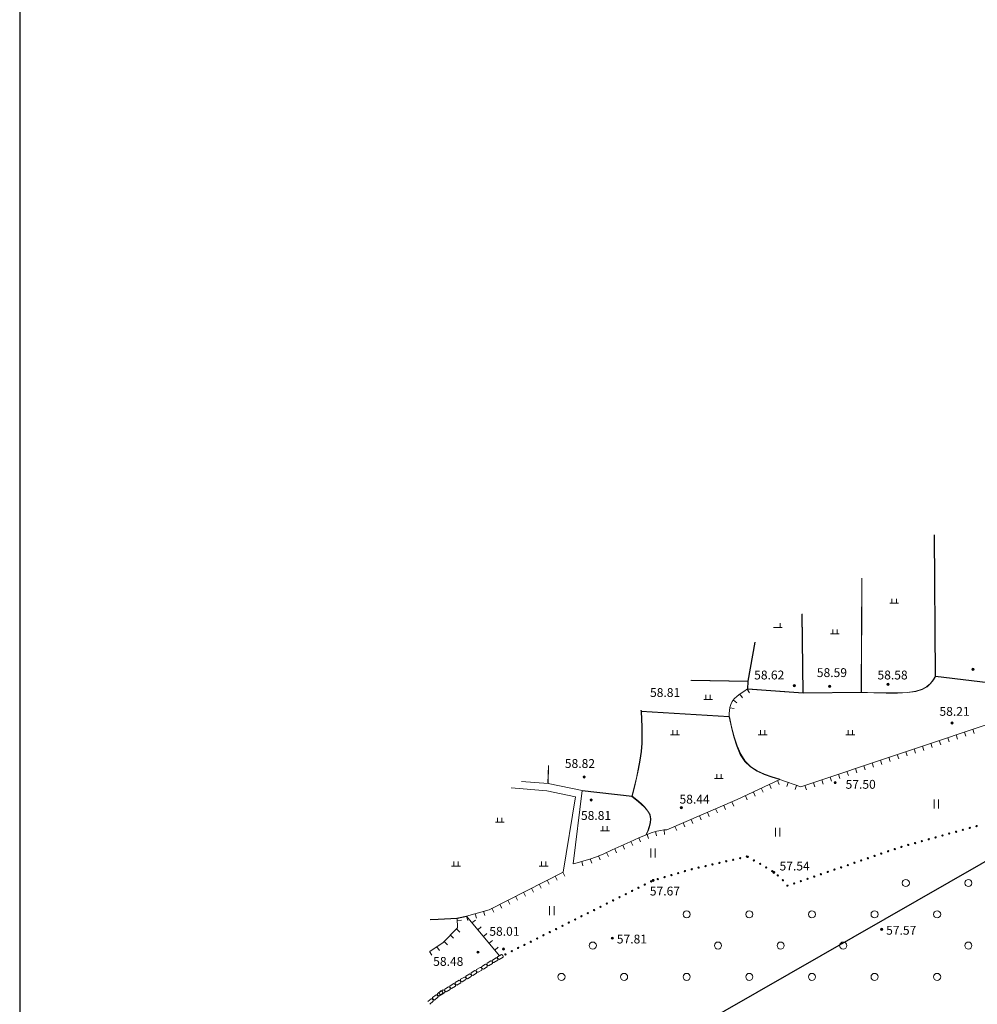
# Model space of a CAD drawing. Extents: x 521912 to 522482, y 3058720 to 3059417.
# Drawn here: x 521912 to 522020, y 3059187 to 3059299 of the extents above; entities that cross this region are included whole.
import ezdxf

# ---------------------------------------------------------------- set-up
doc = ezdxf.new("R2010")
doc.units = 0
doc.header["$LTSCALE"] = 0.5
doc.header["$MEASUREMENT"] = 0
doc.layers.get('0').update_dxf_attribs({"linetype": 'CONTINUOUS'})
for name, color, linetype in [('JZD', 7, 'CONTINUOUS'), ('居民地', 2, 'CONTINUOUS'), ('植被层', 3, 'CONTINUOUS'), ('水系层', 7, 'CONTINUOUS'), ('注记点', 9, 'CONTINUOUS'), ('综合层', 10, 'CONTINUOUS'), ('绿化层', 3, 'CONTINUOUS')]:
    doc.layers.add(name, color=color, linetype=linetype)
doc.styles.add('XYZ', font='txt', dxfattribs={"bigfont": '创艺简细圆'})

msp = doc.modelspace()

# ---------------------------------------------------------------- linework, layer by layer
at = {"color": 7, "linetype": 'Continuous', "elevation": -1214.33}
msp.add_lwpolyline([(521912.17, 3058719.82), (522480.26, 3058719.82), (522480.26, 3059417.1), (521912.17, 3059417.1)], close=True, dxfattribs=at)
at = {"layer": 'JZD', "color": 1, "elevation": -1214.33}
msp.add_lwpolyline([(522148.23, 3058972.78), (521973.76, 3059176.28), (522121.71, 3059261.04), (522219.19, 3059161.25), (522214.87, 3059159.59), (522214.87, 3059150.24), (522235.8, 3059144.24), (522365.37, 3059011.8)], dxfattribs=at)
at = {"layer": '居民地', "color": 8, "linetype": 'Continuous', "lineweight": 0}
for p, q in [((521965.55, 3059192.33, -1308.06), (521965.98, 3059192.59, -1308.06)), ((521966.15, 3059192.7, -1308.06), (521966.57, 3059192.96, -1308.06)), ((521966.76, 3059192.66, -1308.06), (521966.33, 3059192.4, -1308.06)), ((521963.76, 3059191.24, -1308.06), (521964.18, 3059191.5, -1308.06)), ((521964.35, 3059191.61, -1308.06), (521964.78, 3059191.87, -1308.06)), ((521964.96, 3059191.57, -1308.06), (521964.54, 3059191.31, -1308.06)), ((521964.95, 3059191.97, -1308.06), (521965.38, 3059192.23, -1308.06)), ((521965.56, 3059191.93, -1308.06), (521965.13, 3059191.67, -1308.06)), ((521966.16, 3059192.3, -1308.06), (521965.73, 3059192.04, -1308.06)), ((521961.96, 3059190.15, -1308.06), (521962.39, 3059190.41, -1308.06)), ((521962.56, 3059190.51, -1308.06), (521962.99, 3059190.77, -1308.06)), ((521963.17, 3059190.47, -1308.06), (521962.74, 3059190.21, -1308.06)), ((521963.16, 3059190.88, -1308.06), (521963.59, 3059191.14, -1308.06)), ((521963.77, 3059190.84, -1308.06), (521963.34, 3059190.58, -1308.06)), ((521964.37, 3059191.2, -1308.06), (521963.94, 3059190.94, -1308.06)), ((521960.17, 3059189.05, -1308.06), (521960.6, 3059189.31, -1308.06)), ((521960.77, 3059189.42, -1308.06), (521961.2, 3059189.68, -1308.06)), ((521961.38, 3059189.38, -1308.06), (521960.95, 3059189.12, -1308.06)), ((521961.37, 3059189.78, -1308.06), (521961.79, 3059190.04, -1308.06)), ((521961.98, 3059189.74, -1308.06), (521961.55, 3059189.48, -1308.06)), ((521962.57, 3059190.11, -1308.06), (521962.15, 3059189.85, -1308.06)), ((521958.8, 3059188.08, -1308.06), (521959.19, 3059188.4, -1308.06)), ((521959.41, 3059188.13, -1308.06), (521959.03, 3059187.81, -1308.06)), ((521959.34, 3059188.52, -1308.06), (521959.73, 3059188.84, -1308.06)), ((521959.95, 3059188.58, -1308.06), (521959.56, 3059188.26, -1308.06)), ((521959.57, 3059188.69, -1308.06), (521960, 3059188.95, -1308.06)), ((521960.18, 3059188.65, -1308.06), (521959.76, 3059188.39, -1308.06)), ((521960.78, 3059189.01, -1308.06), (521960.35, 3059188.75, -1308.06)), ((521958.26, 3059187.64, -1308.06), (521958.65, 3059187.95, -1308.06)), ((521958.87, 3059187.68, -1308.06), (521958.48, 3059187.36, -1308.06))]:
    msp.add_line(p, q, dxfattribs=at)
for centre, start, end in [((521965.95, 3059192.38, -1308.06), 338.733, 84.056), ((521966.35, 3059192.62, -1308.06), 158.7329, 264.056), ((521966.55, 3059192.74, -1308.06), 338.733, 84.056), ((521964.16, 3059191.28, -1308.06), 338.733, 84.056), ((521964.56, 3059191.53, -1308.06), 158.7329, 264.056), ((521964.76, 3059191.65, -1308.06), 338.733, 84.056), ((521965.16, 3059191.89, -1308.06), 158.7329, 264.056), ((521965.36, 3059192.01, -1308.06), 338.733, 84.056), ((521965.75, 3059192.25, -1308.06), 158.7329, 264.056), ((521962.37, 3059190.19, -1308.06), 338.733, 84.056), ((521962.77, 3059190.43, -1308.06), 158.7329, 264.056), ((521962.97, 3059190.55, -1308.06), 338.733, 84.056), ((521963.36, 3059190.8, -1308.06), 158.7329, 264.056), ((521963.56, 3059190.92, -1308.06), 338.733, 84.056), ((521963.96, 3059191.16, -1308.06), 158.7329, 264.056), ((521960.58, 3059189.09, -1308.06), 338.733, 84.056), ((521960.97, 3059189.34, -1308.06), 158.7329, 264.056), ((521961.17, 3059189.46, -1308.06), 338.733, 84.056), ((521961.57, 3059189.7, -1308.06), 158.7329, 264.056), ((521961.77, 3059189.82, -1308.06), 338.733, 84.056), ((521962.17, 3059190.07, -1308.06), 158.7329, 264.056), ((521959.02, 3059188.03, -1308.06), 167.0529, 272.376), ((521959.2, 3059188.18, -1308.06), 347.0529, 92.3759), ((521959.56, 3059188.48, -1308.06), 167.0529, 272.376), ((521959.78, 3059188.61, -1308.06), 158.7329, 264.056), ((521959.73, 3059188.62, -1308.06), 347.0529, 92.3759), ((521959.98, 3059188.73, -1308.06), 338.733, 84.056), ((521960.38, 3059188.97, -1308.06), 158.7329, 264.056), ((521958.66, 3059187.73, -1308.06), 346.3866, 91.7097)]:
    msp.add_arc(centre, 0.22, start, end, dxfattribs=at)
at = {"layer": '植被层', "color": 8, "linetype": 'Continuous', "lineweight": 0, "elevation": -1308.06}
for points in [[(522015.58, 3059224.39), (522015.45, 3059240.35)], [(522015.62, 3059224.39), (522015.48, 3059240.37)], [(522007.22, 3059222.57), (522007.27, 3059235.46)], [(522007.25, 3059222.57), (522007.3, 3059235.48)], [(522000.66, 3059222.49), (522000.55, 3059231.44)], [(522000.62, 3059222.49), (522000.51, 3059231.42)], [(521995.19, 3059228.23), (521994.4, 3059223.83)], [(521995.23, 3059228.26), (521994.43, 3059223.82)], [(521994.42, 3059223.81), (521987.97, 3059223.92)], [(521994.42, 3059223.84), (521988.03, 3059223.95)], [(522000.64, 3059222.48), (521994.36, 3059222.93), (521994.4, 3059223.82)], [(522000.64, 3059222.51), (521994.4, 3059222.97), (521994.44, 3059223.82)], [(522015.59, 3059224.4), (522015.33, 3059223.99), (522015.03, 3059223.59), (522014.63, 3059223.24), (522014.1, 3059222.94), (522013.37, 3059222.71), (522012.43, 3059222.57), (522011.3, 3059222.51), (522010.02, 3059222.5), (522008.65, 3059222.53), (522007.24, 3059222.58)], [(522015.62, 3059224.38), (522015.36, 3059223.97), (522015.05, 3059223.57), (522014.65, 3059223.21), (522014.11, 3059222.9), (522013.38, 3059222.68), (522012.43, 3059222.54), (522011.3, 3059222.47), (522010.02, 3059222.47), (522008.65, 3059222.5), (522007.24, 3059222.55)], [(522022.81, 3059223.55), (522015.6, 3059224.41)], [(522022.81, 3059223.51), (522015.6, 3059224.37)], [(522007.24, 3059222.58), (522000.64, 3059222.51)], [(522007.24, 3059222.55), (522000.64, 3059222.48)], [(521982.35, 3059220.42), (521982.4, 3059219.54), (521982.43, 3059218.65), (521982.45, 3059217.75), (521982.42, 3059216.84), (521982.35, 3059215.89), (521982.22, 3059214.92), (521982.03, 3059213.91), (521981.82, 3059212.89), (521981.57, 3059211.86), (521981.31, 3059210.82)], [(521982.38, 3059220.43), (521982.43, 3059219.54), (521982.47, 3059218.66), (521982.48, 3059217.75), (521982.46, 3059216.83), (521982.38, 3059215.89), (521982.25, 3059214.91), (521982.07, 3059213.91), (521981.85, 3059212.89), (521981.61, 3059211.85), (521981.35, 3059210.81)], [(521982.35, 3059220.42), (521982.34, 3059220.55)], [(521992.31, 3059219.83), (521982.36, 3059220.44)], [(521992.31, 3059219.79), (521982.36, 3059220.41)], [(521982.38, 3059220.43), (521982.37, 3059220.57)], [(521992.3, 3059219.8), (521992.55, 3059218.65), (521992.83, 3059217.54), (521993.16, 3059216.5), (521993.56, 3059215.56), (521994.08, 3059214.77), (521994.71, 3059214.14), (521995.45, 3059213.66), (521996.27, 3059213.28), (521997.13, 3059212.98), (521998.03, 3059212.72)], [(521992.33, 3059219.81), (521992.58, 3059218.66), (521992.86, 3059217.55), (521993.19, 3059216.51), (521993.6, 3059215.58), (521994.1, 3059214.79), (521994.73, 3059214.17), (521995.47, 3059213.69), (521996.28, 3059213.32), (521997.15, 3059213.02), (521998.04, 3059212.75)], [(521971.88, 3059214.29), (521971.82, 3059212.26)], [(521971.91, 3059214.32), (521971.86, 3059212.26)], [(521981.33, 3059210.83), (521975.7, 3059211.49)], [(521981.33, 3059210.8), (521975.7, 3059211.45)], [(521982.9, 3059206.49), (521983.11, 3059206.94), (521983.28, 3059207.4), (521983.39, 3059207.84), (521983.42, 3059208.28), (521983.33, 3059208.72), (521983.1, 3059209.14), (521982.76, 3059209.56), (521982.33, 3059209.98), (521981.84, 3059210.39), (521981.32, 3059210.8)], [(521982.94, 3059206.47), (521983.14, 3059206.93), (521983.31, 3059207.38), (521983.43, 3059207.84), (521983.45, 3059208.29), (521983.36, 3059208.73), (521983.13, 3059209.16), (521982.79, 3059209.59), (521982.35, 3059210), (521981.86, 3059210.42), (521981.34, 3059210.83)], [(521958.52, 3059196.91), (521959.42, 3059196.95), (521961.56, 3059197.05)], [(521958.52, 3059196.87), (521959.43, 3059196.92), (521961.56, 3059197.02)], [(521961.55, 3059197.05), (521962.62, 3059197.29)], [(521961.56, 3059197.02), (521962.63, 3059197.25)]]:
    msp.add_lwpolyline(points, dxfattribs=at)
at = {"layer": '植被层', "color": 8, "linetype": 'Continuous', "lineweight": 0}
for centre, radius in [((522018.69, 3059207.04, -1308.06), 0.075), ((522018.69, 3059207.04, -1308.06), 0.05), ((522019.47, 3059207.25, -1308.06), 0.075), ((522019.47, 3059207.25, -1308.06), 0.05), ((522020.24, 3059207.47, -1308.06), 0.075), ((522020.24, 3059207.47, -1308.06), 0.05), ((522014.84, 3059205.97, -1308.06), 0.075), ((522014.84, 3059205.97, -1308.06), 0.05), ((522015.61, 3059206.18, -1308.06), 0.075), ((522015.61, 3059206.18, -1308.06), 0.05), ((522016.38, 3059206.4, -1308.06), 0.075), ((522016.38, 3059206.4, -1308.06), 0.05), ((522017.15, 3059206.61, -1308.06), 0.075), ((522017.15, 3059206.61, -1308.06), 0.05), ((522017.92, 3059206.83, -1308.06), 0.075), ((522017.92, 3059206.83, -1308.06), 0.05), ((522011, 3059204.87, -1308.06), 0.075), ((522011, 3059204.87, -1308.06), 0.05), ((522011.76, 3059205.11, -1308.06), 0.075), ((522011.76, 3059205.11, -1308.06), 0.05), ((522012.53, 3059205.33, -1308.06), 0.075), ((522012.53, 3059205.33, -1308.06), 0.05), ((522013.3, 3059205.54, -1308.06), 0.075), ((522013.3, 3059205.54, -1308.06), 0.05), ((522014.07, 3059205.76, -1308.06), 0.075), ((522014.07, 3059205.76, -1308.06), 0.05), ((521992.75, 3059203.66, -1308.06), 0.075), ((521992.75, 3059203.66, -1308.06), 0.05), ((521993.53, 3059203.84, -1308.06), 0.075), ((521993.53, 3059203.84, -1308.06), 0.05), ((521994.31, 3059204.01, -1308.06), 0.075), ((521994.31, 3059204.01, -1308.06), 0.05), ((521994.39, 3059203.98, -1308.06), 0.075), ((521994.39, 3059203.98, -1308.06), 0.05), ((521995.09, 3059203.59, -1308.06), 0.075), ((521995.09, 3059203.59, -1308.06), 0.05), ((522007.21, 3059203.58, -1308.06), 0.075), ((522007.21, 3059203.58, -1308.06), 0.05), ((522007.97, 3059203.83, -1308.06), 0.075), ((522007.97, 3059203.83, -1308.06), 0.05), ((522008.72, 3059204.09, -1308.06), 0.075), ((522008.72, 3059204.09, -1308.06), 0.05), ((522009.48, 3059204.35, -1308.06), 0.075), ((522009.48, 3059204.35, -1308.06), 0.05), ((522010.24, 3059204.61, -1308.06), 0.075), ((522010.24, 3059204.61, -1308.06), 0.05), ((521988.07, 3059202.59, -1308.06), 0.075), ((521988.07, 3059202.59, -1308.06), 0.05), ((521988.85, 3059202.77, -1308.06), 0.075), ((521988.85, 3059202.77, -1308.06), 0.05), ((521989.63, 3059202.95, -1308.06), 0.075), ((521989.63, 3059202.95, -1308.06), 0.05), ((521990.41, 3059203.13, -1308.06), 0.075), ((521990.41, 3059203.13, -1308.06), 0.05), ((521991.19, 3059203.3, -1308.06), 0.075), ((521991.19, 3059203.3, -1308.06), 0.05), ((521991.97, 3059203.48, -1308.06), 0.075), ((521991.97, 3059203.48, -1308.06), 0.05), ((521995.79, 3059203.2, -1308.06), 0.075), ((521995.79, 3059203.2, -1308.06), 0.05), ((521996.48, 3059202.8, -1308.06), 0.075), ((521996.48, 3059202.8, -1308.06), 0.05), ((522004.18, 3059202.54, -1308.06), 0.075), ((522004.18, 3059202.54, -1308.06), 0.05), ((522004.94, 3059202.8, -1308.06), 0.075), ((522004.94, 3059202.8, -1308.06), 0.05), ((522005.7, 3059203.06, -1308.06), 0.075), ((522005.7, 3059203.06, -1308.06), 0.05), ((522006.45, 3059203.32, -1308.06), 0.075), ((522006.45, 3059203.32, -1308.06), 0.05), ((521984.23, 3059201.47, -1308.06), 0.075), ((521984.23, 3059201.47, -1308.06), 0.05), ((521985, 3059201.7, -1308.06), 0.075), ((521985, 3059201.7, -1308.06), 0.05), ((521985.77, 3059201.92, -1308.06), 0.075), ((521985.77, 3059201.92, -1308.06), 0.05), ((521986.54, 3059202.15, -1308.06), 0.075), ((521986.54, 3059202.15, -1308.06), 0.05), ((521987.3, 3059202.38, -1308.06), 0.075), ((521987.3, 3059202.38, -1308.06), 0.05), ((521997.15, 3059202.37, -1308.06), 0.075), ((521997.15, 3059202.37, -1308.06), 0.05), ((521997.79, 3059201.89, -1308.06), 0.075), ((521997.79, 3059201.89, -1308.06), 0.05), ((521998.37, 3059201.34, -1308.06), 0.075), ((521998.37, 3059201.34, -1308.06), 0.05), ((522001.16, 3059201.5, -1308.06), 0.075), ((522001.16, 3059201.5, -1308.06), 0.05), ((522001.91, 3059201.76, -1308.06), 0.075), ((522001.91, 3059201.76, -1308.06), 0.05), ((522002.67, 3059202.02, -1308.06), 0.075), ((522002.67, 3059202.02, -1308.06), 0.05), ((522003.43, 3059202.28, -1308.06), 0.075), ((522003.43, 3059202.28, -1308.06), 0.05), ((522012.25, 3059201.03, -1308.06), 0.4), ((522019.32, 3059201.03, -1308.06), 0.4), ((521982.05, 3059200.49, -1308.06), 0.075), ((521982.05, 3059200.49, -1308.06), 0.05), ((521982.77, 3059200.85, -1308.06), 0.075), ((521982.77, 3059200.85, -1308.06), 0.05), ((521983.48, 3059201.21, -1308.06), 0.075), ((521983.48, 3059201.21, -1308.06), 0.05), ((521998.88, 3059200.73, -1308.06), 0.075), ((521998.88, 3059200.73, -1308.06), 0.075), ((521998.88, 3059200.73, -1308.06), 0.05), ((521998.88, 3059200.73, -1308.06), 0.05), ((521999.64, 3059200.99, -1308.06), 0.075), ((521999.64, 3059200.99, -1308.06), 0.05), ((522000.4, 3059201.24, -1308.06), 0.075), ((522000.4, 3059201.24, -1308.06), 0.05), ((521979.91, 3059199.42, -1308.06), 0.075), ((521979.91, 3059199.42, -1308.06), 0.05), ((521980.62, 3059199.77, -1308.06), 0.075), ((521980.62, 3059199.77, -1308.06), 0.05), ((521981.34, 3059200.13, -1308.06), 0.075), ((521981.34, 3059200.13, -1308.06), 0.05), ((521977.04, 3059197.98, -1308.06), 0.075), ((521977.76, 3059198.34, -1308.06), 0.075), ((521977.76, 3059198.34, -1308.06), 0.05), ((521978.48, 3059198.7, -1308.06), 0.075), ((521978.48, 3059198.7, -1308.06), 0.05), ((521979.19, 3059199.06, -1308.06), 0.075), ((521979.19, 3059199.06, -1308.06), 0.05), ((521974.9, 3059196.91, -1308.06), 0.075), ((521974.9, 3059196.91, -1308.06), 0.05), ((521975.61, 3059197.27, -1308.06), 0.075), ((521975.61, 3059197.27, -1308.06), 0.05), ((521976.33, 3059197.62, -1308.06), 0.075), ((521976.33, 3059197.62, -1308.06), 0.05), ((521977.04, 3059197.98, -1308.06), 0.05), ((521987.5, 3059197.49, -1308.06), 0.4), ((521994.57, 3059197.49, -1308.06), 0.4), ((522001.65, 3059197.49, -1308.06), 0.4), ((522008.72, 3059197.49, -1308.06), 0.4), ((522015.79, 3059197.49, -1308.06), 0.4), ((521972.75, 3059195.83, -1308.06), 0.075), ((521972.75, 3059195.83, -1308.06), 0.05), ((521973.47, 3059196.19, -1308.06), 0.075), ((521973.47, 3059196.19, -1308.06), 0.05), ((521974.18, 3059196.55, -1308.06), 0.075), ((521974.18, 3059196.55, -1308.06), 0.05), ((521970.61, 3059194.76, -1308.06), 0.075), ((521970.61, 3059194.76, -1308.06), 0.05), ((521971.32, 3059195.12, -1308.06), 0.075), ((521971.32, 3059195.12, -1308.06), 0.05), ((521972.04, 3059195.48, -1308.06), 0.075), ((521972.04, 3059195.48, -1308.06), 0.05), ((521968.46, 3059193.69, -1308.06), 0.075), ((521968.46, 3059193.69, -1308.06), 0.05), ((521969.17, 3059194.04, -1308.06), 0.075), ((521969.17, 3059194.04, -1308.06), 0.05), ((521969.89, 3059194.4, -1308.06), 0.075), ((521969.89, 3059194.4, -1308.06), 0.05), ((521976.9, 3059193.96, -1308.06), 0.4), ((521991.04, 3059193.96, -1308.06), 0.4), ((521998.11, 3059193.96, -1308.06), 0.4), ((522005.18, 3059193.96, -1308.06), 0.4), ((522019.32, 3059193.96, -1308.06), 0.4), ((521967.03, 3059192.97, -1308.06), 0.075), ((521967.03, 3059192.97, -1308.06), 0.05), ((521967.74, 3059193.33, -1308.06), 0.075), ((521967.74, 3059193.33, -1308.06), 0.05), ((521973.36, 3059190.42, -1308.06), 0.4), ((521980.43, 3059190.42, -1308.06), 0.4), ((521987.5, 3059190.42, -1308.06), 0.4), ((521994.57, 3059190.42, -1308.06), 0.4), ((522001.65, 3059190.42, -1308.06), 0.4), ((522008.72, 3059190.42, -1308.06), 0.4), ((522015.79, 3059190.42, -1308.06), 0.4)]:
    msp.add_circle(centre, radius, dxfattribs=at)
at = {"layer": '水系层', "color": 8, "linetype": 'Continuous', "lineweight": 0, "elevation": -1308.06}
for points in [[(521967.68, 3059211.79), (521971.71, 3059211.44), (521974.94, 3059210.78), (521973.56, 3059202.27)], [(521968.86, 3059212.49), (521971.84, 3059212.26), (521975.7, 3059211.47), (521974.68, 3059203.18)]]:
    msp.add_lwpolyline(points, dxfattribs=at)
at = {"layer": '注记点', "color": 8, "linetype": 'Continuous', "lineweight": 0}
for centre, radius in [((521983.72, 3059201.32, -1308.06), 0.125), ((521983.72, 3059201.32, -1308.06), 0.1), ((521997.35, 3059202.24, -1308.06), 0.125), ((521997.35, 3059202.24, -1308.06), 0.1), ((521997.35, 3059202.24, -1308.06), 0.05), ((521983.72, 3059201.32, -1308.06), 0.05)]:
    msp.add_circle(centre, radius, dxfattribs=at)
at = {"layer": '综合层', "color": 8, "linetype": 'Continuous', "lineweight": 0}
for p, q in [((521994.34, 3059222.93, -1249.16), (521994.61, 3059222.51, -1308.06)), ((521992.77, 3059221.7, -1308.06), (521993.16, 3059221.39, -1308.06)), ((521993.51, 3059222.37, -1308.06), (521993.81, 3059221.97, -1308.06)), ((521992.36, 3059220.81, -1308.06), (521992.86, 3059220.74, -1308.06)), ((522018.87, 3059218.09, -1308.06), (522019.03, 3059217.62, -1308.06)), ((522019.82, 3059218.41, -1308.06), (522019.98, 3059217.93, -1308.06)), ((522016.03, 3059217.13, -1308.06), (522016.19, 3059216.66, -1308.06)), ((522016.98, 3059217.45, -1308.06), (522017.14, 3059216.98, -1308.06)), ((522017.92, 3059217.77, -1308.06), (522018.08, 3059217.3, -1308.06)), ((522012.24, 3059215.86, -1308.06), (522012.39, 3059215.39, -1308.06)), ((522013.18, 3059216.18, -1308.06), (522013.34, 3059215.71, -1308.06)), ((522014.13, 3059216.5, -1308.06), (522014.29, 3059216.02, -1308.06)), ((522015.08, 3059216.82, -1308.06), (522015.24, 3059216.34, -1308.06)), ((522009.39, 3059214.91, -1308.06), (522009.55, 3059214.43, -1308.06)), ((522010.34, 3059215.23, -1308.06), (522010.5, 3059214.75, -1308.06)), ((522011.29, 3059215.54, -1308.06), (522011.45, 3059215.07, -1308.06)), ((522005.6, 3059213.64, -1308.06), (522005.76, 3059213.16, -1308.06)), ((522006.55, 3059213.95, -1308.06), (522006.71, 3059213.48, -1308.06)), ((522007.5, 3059214.27, -1308.06), (522007.65, 3059213.8, -1308.06)), ((522008.44, 3059214.59, -1308.06), (522008.6, 3059214.12, -1308.06)), ((521997.74, 3059212.6, -1308.06), (521997.96, 3059212.15, -1308.06)), ((522002.76, 3059212.68, -1308.06), (522002.91, 3059212.21, -1308.06)), ((522003.7, 3059213, -1308.06), (522003.86, 3059212.52, -1308.06)), ((522004.65, 3059213.32, -1308.06), (522004.81, 3059212.84, -1308.06)), ((521995.93, 3059211.74, -1308.06), (521996.15, 3059211.29, -1308.06)), ((521996.84, 3059212.17, -1308.06), (521997.05, 3059211.72, -1308.06)), ((521998.97, 3059212.4, -1308.06), (521998.8, 3059211.93, -1308.06)), ((521999.91, 3059212.06, -1308.06), (521999.75, 3059211.59, -1308.06)), ((522000.86, 3059212.04, -1308.06), (522001.02, 3059211.57, -1308.06)), ((522001.81, 3059212.36, -1308.06), (522001.97, 3059211.89, -1308.06)), ((521994.13, 3059210.88, -1308.06), (521994.34, 3059210.43, -1308.06)), ((521995.03, 3059211.31, -1308.06), (521995.25, 3059210.86, -1308.06)), ((521990.77, 3059209.4, -1308.06), (521990.97, 3059208.94, -1308.06)), ((521991.69, 3059209.8, -1308.06), (521991.89, 3059209.34, -1308.06)), ((521992.61, 3059210.19, -1308.06), (521992.81, 3059209.73, -1308.06)), ((521988.02, 3059208.22, -1308.06), (521988.21, 3059207.76, -1308.06)), ((521988.94, 3059208.61, -1308.06), (521989.13, 3059208.15, -1308.06)), ((521989.85, 3059209.01, -1308.06), (521990.05, 3059208.55, -1308.06)), ((521984.95, 3059207.02, -1308.06), (521984.98, 3059206.52, -1308.06)), ((521986.18, 3059207.43, -1308.06), (521986.38, 3059206.97, -1308.06)), ((521987.1, 3059207.82, -1308.06), (521987.3, 3059207.36, -1308.06)), ((521982.1, 3059206.13, -1308.06), (521982.3, 3059205.67, -1308.06)), ((521983.02, 3059206.52, -1308.06), (521983.2, 3059206.05, -1308.06)), ((521983.97, 3059206.84, -1308.06), (521984.11, 3059206.36, -1308.06)), ((521979.37, 3059204.88, -1308.06), (521979.58, 3059204.43, -1308.06)), ((521980.28, 3059205.3, -1308.06), (521980.49, 3059204.85, -1308.06)), ((521981.19, 3059205.72, -1308.06), (521981.4, 3059205.27, -1308.06)), ((521976.6, 3059203.75, -1308.06), (521976.77, 3059203.28, -1308.06)), ((521977.54, 3059204.1, -1308.06), (521977.72, 3059203.63, -1308.06)), ((521978.46, 3059204.48, -1308.06), (521978.66, 3059204.02, -1308.06)), ((521975.65, 3059203.45, -1308.06), (521975.79, 3059202.97, -1308.06)), ((521972.64, 3059201.8, -1308.06), (521972.86, 3059201.35, -1308.06)), ((521973.53, 3059202.25, -1249.11), (521973.75, 3059201.81, -1308.06)), ((521969.96, 3059200.44, -1308.06), (521970.19, 3059199.99, -1308.06)), ((521970.85, 3059200.89, -1308.06), (521971.08, 3059200.45, -1308.06)), ((521971.75, 3059201.34, -1308.06), (521971.97, 3059200.9, -1308.06)), ((521968.18, 3059199.53, -1308.06), (521968.41, 3059199.09, -1308.06)), ((521969.07, 3059199.98, -1308.06), (521969.3, 3059199.54, -1308.06)), ((521965.51, 3059198.17, -1308.06), (521965.73, 3059197.73, -1308.06)), ((521966.4, 3059198.62, -1308.06), (521966.62, 3059198.18, -1308.06)), ((521967.29, 3059199.08, -1308.06), (521967.52, 3059198.63, -1308.06)), ((521962.65, 3059197.28, -1249.07), (521962.79, 3059196.8, -1308.06)), ((521963.61, 3059197.55, -1308.06), (521963.75, 3059197.07, -1308.06)), ((521964.57, 3059197.83, -1308.06), (521964.71, 3059197.35, -1308.06)), ((521961.51, 3059195.84, -1308.06), (521961.87, 3059195.49, -1308.06)), ((521961.57, 3059196.8, -1308.06), (521962.07, 3059196.83, -1308.06)), ((521963.25, 3059196.52, -1308.06), (521963.64, 3059196.84, -1308.06)), ((521963.9, 3059195.75, -1308.06), (521964.28, 3059196.08, -1308.06)), ((521960.81, 3059195.13, -1308.06), (521961.17, 3059194.78, -1308.06)), ((521964.54, 3059194.99, -1308.06), (521964.92, 3059195.31, -1308.06)), ((521959.3, 3059193.83, -1308.06), (521959.57, 3059193.41, -1308.06)), ((521960.11, 3059194.41, -1308.06), (521960.47, 3059194.06, -1308.06)), ((521965.18, 3059194.22, -1308.06), (521965.56, 3059194.54, -1308.06)), ((521965.82, 3059193.45, -1308.06), (521966.21, 3059193.78, -1308.06)), ((521958.46, 3059193.29, -1308.06), (521958.73, 3059192.87, -1308.06))]:
    msp.add_line(p, q, dxfattribs=at)
at = {"layer": '综合层', "color": 8, "linetype": 'Continuous', "lineweight": 0, "elevation": -1308.06}
for points in [[(521992.31, 3059219.81), (521992.31, 3059220.17), (521992.32, 3059220.53), (521992.37, 3059220.87), (521992.47, 3059221.21), (521992.64, 3059221.54), (521992.88, 3059221.84), (521993.2, 3059222.13), (521993.56, 3059222.41), (521993.96, 3059222.68), (521994.38, 3059222.95)], [(521998.03, 3059212.74), (522000.39, 3059211.89), (522023.24, 3059219.56), (522024.01, 3059217.85)], [(521993.22, 3059210.45), (521998.03, 3059212.74)], [(521985.26, 3059207.03), (521993.22, 3059210.45)], [(521974.68, 3059203.18), (521975.28, 3059203.34), (521975.89, 3059203.52), (521976.56, 3059203.73), (521977.3, 3059204), (521978.14, 3059204.34), (521979.09, 3059204.76), (521980.11, 3059205.22), (521981.12, 3059205.69), (521982.08, 3059206.12), (521982.92, 3059206.48), (521983.6, 3059206.73), (521984.14, 3059206.89), (521984.57, 3059206.98), (521984.93, 3059207.02), (521985.26, 3059207.03)], [(521966.35, 3059192.82), (521962.63, 3059197.27), (521965.18, 3059198.01), (521973.56, 3059202.27)], [(521958.52, 3059193.33), (521959.96, 3059194.26), (521961.62, 3059195.96), (521961.56, 3059197.04)]]:
    msp.add_lwpolyline(points, dxfattribs=at)
at = {"layer": '综合层', "color": 8, "linetype": 'Continuous', "lineweight": 0}
for centre, radius in [((522019.83, 3059225.16, -1308.06), 0.125), ((522019.83, 3059225.16, -1308.06), 0.1), ((522019.83, 3059225.16, -1308.06), 0.05), ((521999.67, 3059223.33, -1308.06), 0.125), ((521999.67, 3059223.33, -1308.06), 0.1), ((521999.67, 3059223.33, -1308.06), 0.05), ((522003.65, 3059223.25, -1308.06), 0.125), ((522003.65, 3059223.25, -1308.06), 0.1), ((522003.65, 3059223.25, -1308.06), 0.05), ((522010.25, 3059223.48, -1308.06), 0.125), ((522010.25, 3059223.48, -1308.06), 0.1), ((522010.25, 3059223.48, -1308.06), 0.05), ((522017.48, 3059219.11, -1308.06), 0.125), ((522017.48, 3059219.11, -1308.06), 0.1), ((522017.48, 3059219.11, -1308.06), 0.05), ((521975.92, 3059213.01, -1308.06), 0.125), ((521975.92, 3059213.01, -1308.06), 0.1), ((521975.92, 3059213.01, -1308.06), 0.05), ((522004.27, 3059212.38, -1308.06), 0.125), ((522004.27, 3059212.38, -1308.06), 0.1), ((522004.27, 3059212.38, -1308.06), 0.05), ((521976.71, 3059210.41, -1308.06), 0.125), ((521976.71, 3059210.41, -1308.06), 0.1), ((521976.71, 3059210.41, -1308.06), 0.05), ((521986.89, 3059209.55, -1308.06), 0.125), ((521986.89, 3059209.55, -1308.06), 0.1), ((521986.89, 3059209.55, -1308.06), 0.05), ((522009.53, 3059195.79, -1308.06), 0.125), ((522009.53, 3059195.79, -1308.06), 0.1), ((522009.53, 3059195.79, -1308.06), 0.05), ((521979.11, 3059194.8, -1308.06), 0.125), ((521979.11, 3059194.8, -1308.06), 0.1), ((521979.11, 3059194.8, -1308.06), 0.05), ((521966.81, 3059193.57, -1308.06), 0.125), ((521966.81, 3059193.57, -1308.06), 0.1), ((521966.81, 3059193.57, -1308.06), 0.05), ((521963.92, 3059193.22, -1308.06), 0.125), ((521963.92, 3059193.22, -1308.06), 0.1), ((521963.92, 3059193.22, -1308.06), 0.05)]:
    msp.add_circle(centre, radius, dxfattribs=at)
at = {"layer": '绿化层', "color": 8, "linetype": 'Continuous', "lineweight": 0}
for p, q in [((522010.44, 3059232.64, -1308.06), (522011.44, 3059232.64, -1308.06)), ((522010.69, 3059232.64, -1308.06), (522010.69, 3059233.14, -1308.06)), ((522011.19, 3059232.64, -1308.06), (522011.19, 3059233.14, -1308.06)), ((521998.05, 3059229.88, -1308.06), (521998.05, 3059230.38, -1308.06)), ((521997.3, 3059229.88, -1308.06), (521998.3, 3059229.88, -1308.06)), ((522003.99, 3059229.18, -1308.06), (522003.99, 3059229.68, -1308.06)), ((522004.49, 3059229.18, -1308.06), (522004.49, 3059229.68, -1308.06)), ((522003.74, 3059229.18, -1308.06), (522004.74, 3059229.18, -1308.06)), ((521989.42, 3059221.78, -1308.06), (521990.42, 3059221.78, -1308.06)), ((521989.67, 3059221.78, -1308.06), (521989.67, 3059222.28, -1308.06)), ((521990.17, 3059221.78, -1308.06), (521990.17, 3059222.28, -1308.06)), ((521985.94, 3059217.79, -1308.06), (521985.94, 3059218.29, -1308.06)), ((521986.44, 3059217.79, -1308.06), (521986.44, 3059218.29, -1308.06)), ((521995.84, 3059217.79, -1308.06), (521995.84, 3059218.29, -1308.06)), ((521996.34, 3059217.79, -1308.06), (521996.34, 3059218.29, -1308.06)), ((522005.74, 3059217.79, -1308.06), (522005.74, 3059218.29, -1308.06)), ((522006.24, 3059217.79, -1308.06), (522006.24, 3059218.29, -1308.06)), ((521985.69, 3059217.79, -1308.06), (521986.69, 3059217.79, -1308.06)), ((521995.59, 3059217.79, -1308.06), (521996.59, 3059217.79, -1308.06)), ((522005.49, 3059217.79, -1308.06), (522006.49, 3059217.79, -1308.06)), ((521990.64, 3059212.84, -1308.06), (521991.64, 3059212.84, -1308.06)), ((521990.89, 3059212.84, -1308.06), (521990.89, 3059213.34, -1308.06)), ((521991.39, 3059212.84, -1308.06), (521991.39, 3059213.34, -1308.06)), ((522015.45, 3059210.45, -1308.06), (522015.45, 3059209.45, -1308.06)), ((522015.95, 3059210.45, -1308.06), (522015.95, 3059209.45, -1308.06)), ((521966.14, 3059207.89, -1308.06), (521966.14, 3059208.39, -1308.06)), ((521966.64, 3059207.89, -1308.06), (521966.64, 3059208.39, -1308.06)), ((521965.89, 3059207.89, -1308.06), (521966.89, 3059207.89, -1308.06)), ((521978.03, 3059206.94, -1308.06), (521978.03, 3059207.44, -1308.06)), ((521978.53, 3059206.94, -1308.06), (521978.53, 3059207.44, -1308.06)), ((521997.52, 3059207.28, -1308.06), (521997.52, 3059206.28, -1308.06)), ((521998.02, 3059207.28, -1308.06), (521998.02, 3059206.28, -1308.06)), ((521977.78, 3059206.94, -1308.06), (521978.78, 3059206.94, -1308.06)), ((521983.46, 3059204.92, -1308.06), (521983.46, 3059203.92, -1308.06)), ((521983.96, 3059204.92, -1308.06), (521983.96, 3059203.92, -1308.06)), ((521960.94, 3059202.95, -1308.06), (521961.94, 3059202.95, -1308.06)), ((521961.19, 3059202.95, -1308.06), (521961.19, 3059203.45, -1308.06)), ((521961.69, 3059202.95, -1308.06), (521961.69, 3059203.45, -1308.06)), ((521970.84, 3059202.95, -1308.06), (521971.84, 3059202.95, -1308.06)), ((521971.09, 3059202.95, -1308.06), (521971.09, 3059203.45, -1308.06)), ((521971.59, 3059202.95, -1308.06), (521971.59, 3059203.45, -1308.06)), ((521972.02, 3059198.4, -1308.06), (521972.02, 3059197.4, -1308.06)), ((521972.52, 3059198.4, -1308.06), (521972.52, 3059197.4, -1308.06))]:
    msp.add_line(p, q, dxfattribs=at)

# ---------------------------------------------------------------- texts
at = {"layer": '注记点', "color": 8, "linetype": 'Continuous', "lineweight": 0, "style": 'XYZ'}
for s, p in [('58.62', (521995.12, 3059224.03, -1308.06)), ('58.59', (522002.2, 3059224.3, -1308.06)), ('58.58', (522009.05, 3059224.03, -1308.06)), ('58.81', (521983.36, 3059222.05, -1308.06)), ('58.21', (522016.05, 3059219.92, -1308.06)), ('58.82', (521973.74, 3059214.03, -1308.06)), ('57.50', (522005.45, 3059211.68, -1308.06)), ('58.44', (521986.69, 3059210, -1308.06)), ('58.81', (521975.56, 3059208.16, -1308.06)), ('57.54', (521997.99, 3059202.45, -1308.06)), ('57.67', (521983.34, 3059199.62, -1308.06)), ('58.01', (521965.21, 3059195.07, -1308.06)), ('57.57', (522010.03, 3059195.19, -1308.06)), ('57.81', (521979.61, 3059194.2, -1308.06)), ('58.48', (521958.87, 3059191.67, -1308.06))]:
    msp.add_text(s, height=1, dxfattribs=at).set_placement(p)

doc.saveas('drawing.dxf')
